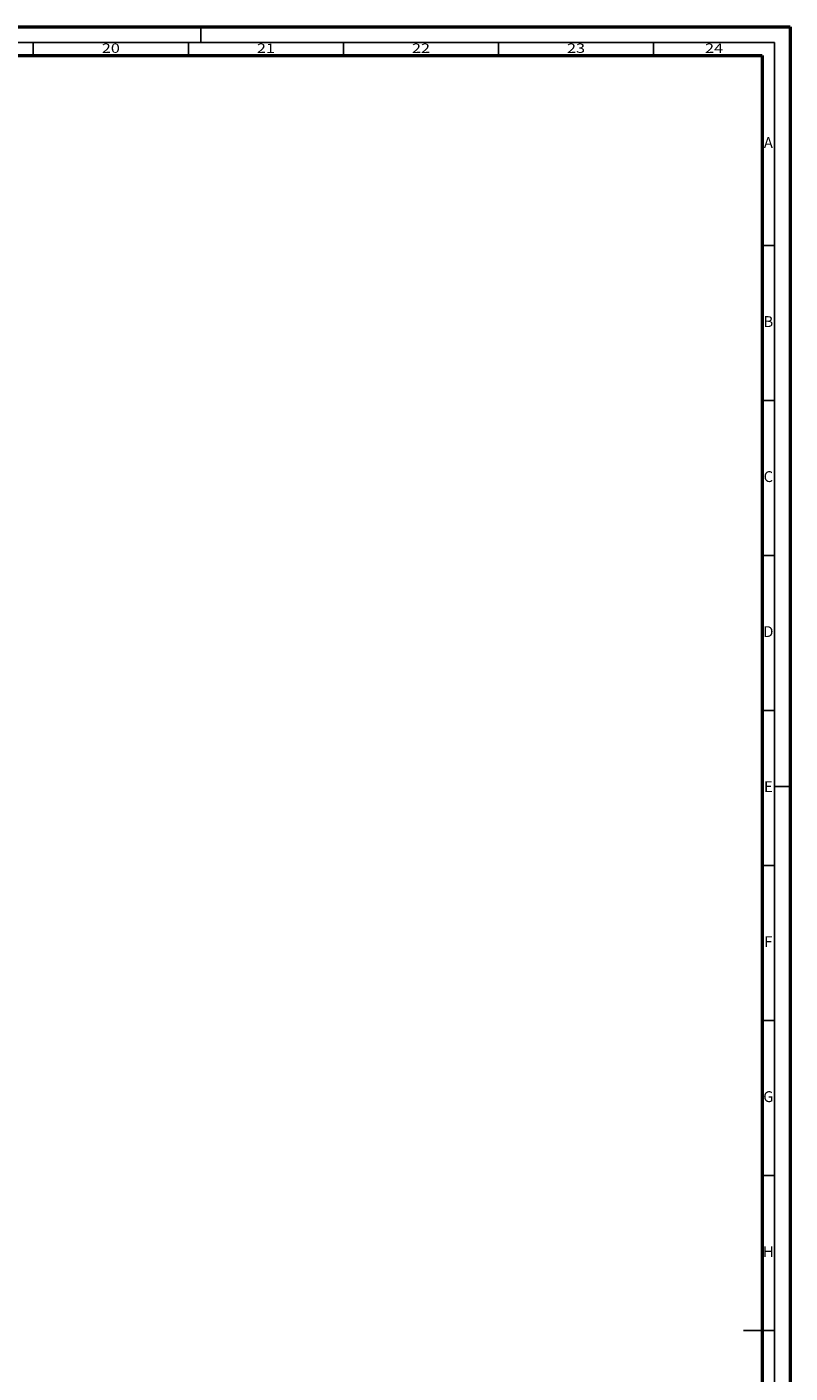
# Model space of a CAD drawing. Units: millimetres. Extents: x 10698 to 11927, y 1263 to 6570.
# Drawn here: x 11681 to 11927, y 3456 to 3891 of the extents above; entities that cross this region are included whole.
import ezdxf
from ezdxf.enums import TextEntityAlignment as Align

# ---------------------------------------------------------------- set-up
doc = ezdxf.new("R2010")
doc.units = ezdxf.units.MM
doc.layers.add('S26_Schriftfeld', color=7, linetype='Continuous', lineweight=25)
doc.styles.get("Standard").update_dxf_attribs({"font": 'ARIALUNI.TTF'})

# ---------------------------------------------------------------- blocks, each defined once
blk = doc.blocks.new('A$C40F85C69')
at = {"layer": 'S26_Schriftfeld', "color": 0, "lineweight": 50}
for p, q in [((0, 841), (1189, 841)), ((1189, 841), (1189, 0)), ((9.25, 831.75), (1180, 831.75)), ((1180, 831.75), (1180, 9))]:
    blk.add_line(p, q, dxfattribs=at)
at = {"layer": 'S26_Schriftfeld', "color": 0, "lineweight": 25}
for p, q in [((999, 841), (999, 836)), ((1184, 836), (5, 836)), ((945, 836), (945, 831.75)), ((995, 836), (995, 831.75)), ((1045, 836), (1045, 831.75)), ((1095, 836), (1095, 831.75)), ((1145, 836), (1145, 831.75)), ((1184, 5), (1184, 836)), ((1184, 770.5), (1180, 770.5)), ((1184, 720.5), (1180, 720.5)), ((1184, 670.5), (1180, 670.5)), ((1184, 620.5), (1180, 620.5)), ((1189, 596), (1184, 596)), ((1184, 570.5), (1180, 570.5)), ((1184, 520.5), (1180, 520.5)), ((1184, 470.5), (1180, 470.5)), ((1184, 420.5), (1174, 420.5))]:
    blk.add_line(p, q, dxfattribs=at)
at = {"color": 0, "width": 1.2814}
for s, p in [('20', (970, 833.75)), ('21', (1020, 833.75)), ('22', (1070, 833.75)), ('23', (1120, 833.75)), ('24', (1164.5, 833.75))]:
    blk.add_text(s, height=3, dxfattribs=at).set_placement(p, align=Align.MIDDLE)
at = {"color": 0, "linetype": 'ByBlock'}
for s, p in [('A', (1182, 803.25)), ('B', (1182, 745.5)), ('C', (1182, 695.5)), ('D', (1182, 645.5)), ('E', (1182, 595.5)), ('F', (1182, 545.5)), ('G', (1182, 495.5)), ('H', (1182, 445.5))]:
    blk.add_text(s, height=3.5, dxfattribs=at).set_placement(p, align=Align.MIDDLE)

msp = doc.modelspace()

# ---------------------------------------------------------------- block references
msp.add_blockref('A$C40F85C69', (10737.9, 3049.53))

doc.saveas('drawing.dxf')
